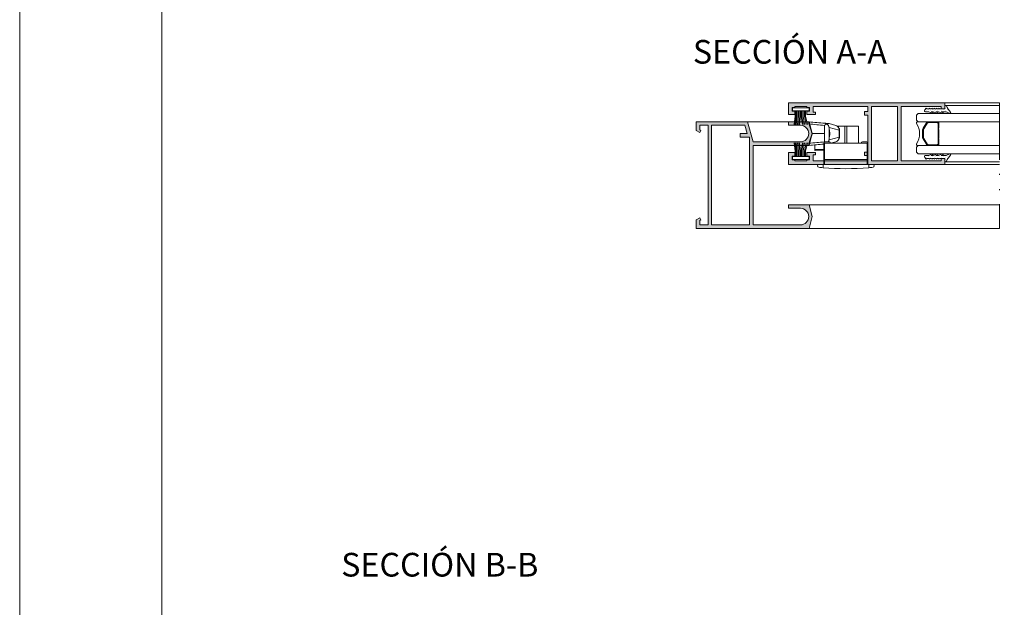
# Model space of a CAD drawing. Units: millimetres. Extents: x 2080 to 3440, y -1451 to 1041.
# Drawn here: x 2770 to 2874, y 917 to 979 of the extents above; entities that cross this region are included whole.
import ezdxf

# ---------------------------------------------------------------- set-up
doc = ezdxf.new("R2010")
doc.units = ezdxf.units.MM
doc.linetypes.add('ACAD_ISO12W100', pattern=[21, 12, -3, 0, -3, 0, -3])
doc.layers.get('0').update_dxf_attribs({"lineweight": 9})
for name, color, linetype, lineweight in [('00_ANOTACIONES', 250, 'Continuous', 9), ('00_BLANCO', 7, 'Continuous', 13), ('accesorios', 7, 'Continuous', 15), ('aux.', 7, 'Continuous', 15), ('juntas', 7, 'Continuous', 15), ('perfiles', 7, 'Continuous', 15), ('Sombreado perfiles', 254, 'Continuous', 15), ('Vidrio', 155, 'Continuous', 15)]:
    doc.layers.add(name, color=color, linetype=linetype, lineweight=lineweight)
doc.styles.get("Standard").update_dxf_attribs({"font": 'arial.ttf'})

# ---------------------------------------------------------------- blocks, each defined once
blk = doc.blocks.new('950030')
at = {"color": 8}
for p, q in [((-6700.57, -2110.26), (-6698.31, -2110.26)), ((-6700.57, -2110.7), (-6698.31, -2110.7)), ((-6700.57, -2111.17), (-6698.31, -2111.17)), ((-6700.57, -2111.73), (-6698.31, -2111.73)), ((-6700.57, -2112.09), (-6698.31, -2112.09)), ((-6700.57, -2112.65), (-6698.31, -2112.65)), ((-6700.57, -2113.24), (-6698.31, -2113.24)), ((-6700.57, -2114.6), (-6698.31, -2114.6))]:
    blk.add_line(p, q, dxfattribs=at)
blk.add_lwpolyline([(-6701.88, -2108.7), (-6701.88, -2115.68), (-6700.57, -2115.68), (-6700.57, -2108.7)], close=True, dxfattribs=at)
for points in [[(-6698.31, -2110.26), (-6694.89, -2109.4)], [(-6698.31, -2110.7), (-6694.89, -2110)], [(-6698.31, -2111.17), (-6694.89, -2110.64)], [(-6698.31, -2111.73), (-6694.89, -2111.2)], [(-6698.31, -2112.09), (-6694.89, -2111.56)], [(-6700.57, -2112.35), (-6698.31, -2112.35), (-6694.89, -2112.76)], [(-6700.57, -2113.71), (-6698.31, -2113.71), (-6694.89, -2114.18)], [(-6700.57, -2114.15), (-6698.31, -2114.15), (-6694.89, -2114.65)], [(-6698.31, -2112.65), (-6694.89, -2113.06)], [(-6698.31, -2113.24), (-6694.89, -2113.63)], [(-6698.31, -2114.6), (-6694.89, -2115.07)]]:
    blk.add_lwpolyline(points, dxfattribs=at)
blk = doc.blocks.new('COR-2005')
at = {"layer": 'Sombreado perfiles'}
h = blk.add_hatch(color=256, dxfattribs=at)
edge = h.paths.add_edge_path()
edge.add_line((-6710.45, -2062.79), (-6668.45, -2062.79))
edge.add_line((-6668.45, -2062.79), (-6668.45, -2066.29))
edge.add_line((-6668.45, -2066.29), (-6670.29, -2066.29))
edge.add_line((-6670.29, -2066.29), (-6670.58, -2065.79))
edge.add_line((-6670.58, -2065.79), (-6671.45, -2066.29))
edge.add_line((-6671.45, -2066.29), (-6670.58, -2067.79))
edge.add_line((-6670.58, -2067.79), (-6666.95, -2067.79))
edge.add_line((-6666.95, -2067.79), (-6666.95, -2020.13))
edge.add_line((-6666.95, -2020.13), (-6671.95, -2018.79))
edge.add_line((-6671.95, -2018.79), (-6676.95, -2020.13))
edge.add_line((-6676.95, -2020.13), (-6676.95, -2028.79))
edge.add_line((-6676.95, -2028.79), (-6675.45, -2028.79))
edge.add_line((-6675.45, -2028.79), (-6675.45, -2023.79))
edge.add_arc((-6671.95, -2023.79), 3.5, 0, 180, ccw=False)
edge.add_line((-6668.45, -2023.79), (-6668.45, -2043.79))
edge.add_line((-6668.45, -2043.79), (-6701.95, -2043.79))
edge.add_line((-6701.95, -2043.79), (-6701.95, -2020.13))
edge.add_line((-6701.95, -2020.13), (-6706.95, -2018.79))
edge.add_line((-6706.95, -2018.79), (-6711.95, -2020.13))
edge.add_line((-6711.95, -2020.13), (-6711.95, -2028.79))
edge.add_line((-6711.95, -2028.79), (-6710.45, -2028.79))
edge.add_line((-6710.45, -2028.79), (-6710.45, -2023.79))
edge.add_arc((-6706.95, -2023.79), 3.5, 0, 180, ccw=False)
edge.add_line((-6703.45, -2023.79), (-6703.45, -2043.79))
edge.add_line((-6703.45, -2043.79), (-6711.95, -2046.07))
edge.add_line((-6711.95, -2046.07), (-6711.95, -2067.79))
edge.add_line((-6711.95, -2067.79), (-6708.31, -2067.79))
edge.add_line((-6708.31, -2067.79), (-6707.45, -2066.29))
edge.add_line((-6707.45, -2066.29), (-6708.31, -2065.79))
edge.add_line((-6708.31, -2065.79), (-6708.6, -2066.29))
edge.add_line((-6708.6, -2066.29), (-6710.45, -2066.29))
edge.add_line((-6710.45, -2066.29), (-6710.45, -2062.79))
h.paths.add_polyline_path([(-6705.45, -2045.29), (-6668.45, -2045.29), (-6668.45, -2061.29), (-6710.45, -2061.29), (-6710.45, -2047.22), (-6706.95, -2046.29), (-6706.95, -2049.29), (-6705.45, -2049.29)], flags=16)
at = {"layer": 'perfiles'}
blk.add_lwpolyline([(-6710.45, -2062.79), (-6668.45, -2062.79), (-6668.45, -2066.29), (-6670.29, -2066.29), (-6670.58, -2065.79), (-6671.45, -2066.29), (-6670.58, -2067.79), (-6666.95, -2067.79), (-6666.95, -2020.13), (-6671.95, -2018.79), (-6676.95, -2020.13), (-6676.95, -2028.79), (-6675.45, -2028.79), (-6675.45, -2023.79, -1), (-6668.45, -2023.79), (-6668.45, -2043.79), (-6701.95, -2043.79), (-6701.95, -2020.13), (-6706.95, -2018.79), (-6711.95, -2020.13), (-6711.95, -2028.79), (-6710.45, -2028.79), (-6710.45, -2023.79, -1), (-6703.45, -2023.79), (-6703.45, -2043.79), (-6711.95, -2046.07), (-6711.95, -2067.79), (-6708.31, -2067.79), (-6707.45, -2066.29), (-6708.31, -2065.79), (-6708.6, -2066.29), (-6710.45, -2066.29)], format="xyb", close=True, dxfattribs=at)
blk.add_lwpolyline([(-6705.45, -2045.29), (-6668.45, -2045.29), (-6668.45, -2061.29), (-6710.45, -2061.29), (-6710.45, -2047.22), (-6706.95, -2046.29), (-6706.95, -2049.29), (-6705.45, -2049.29)], close=True, dxfattribs=at)
blk = doc.blocks.new('COR-2000')
at = {"layer": 'Sombreado perfiles'}
h = blk.add_hatch(color=256, dxfattribs=at)
h.paths.add_polyline_path([(-6613.61, -2071.45), (-6613.61, -2074.15), (-6608.61, -2074.15), (-6608.61, -2008.15), (-6611.11, -2008.15), (-6611.11, -2009.65), (-6610.11, -2009.65), (-6610.11, -2026.65), (-6621.61, -2026.65), (-6633.11, -2026.65), (-6633.11, -2009.65), (-6632.11, -2009.65), (-6632.11, -2008.15), (-6634.61, -2008.15), (-6634.61, -2074.15), (-6629.61, -2074.15), (-6629.61, -2071.45), (-6631.11, -2071.45), (-6631.11, -2072.65), (-6632.61, -2072.65), (-6632.61, -2071.45), (-6633.11, -2071.45), (-6633.11, -2066.45), (-6632.61, -2066.45), (-6632.61, -2065.25), (-6631.11, -2065.25), (-6631.11, -2066.45), (-6629.61, -2066.45), (-6629.61, -2062.75), (-6630.61, -2062.75), (-6630.61, -2063.75), (-6633.11, -2063.75), (-6633.11, -2040.65), (-6630.91, -2040.65), (-6630.91, -2042.15), (-6629.41, -2042.15), (-6629.41, -2040.65), (-6621.61, -2040.65), (-6613.81, -2040.65), (-6613.81, -2042.15), (-6612.31, -2042.15), (-6612.31, -2040.65), (-6610.11, -2040.65), (-6610.11, -2063.75), (-6612.61, -2063.75), (-6612.61, -2062.75), (-6613.61, -2062.75), (-6613.61, -2066.45), (-6612.11, -2066.45), (-6612.11, -2065.25), (-6610.61, -2065.25), (-6610.61, -2066.45), (-6610.11, -2066.45), (-6610.11, -2071.45), (-6610.61, -2071.45), (-6610.61, -2072.65), (-6612.11, -2072.65), (-6612.11, -2071.45)])
h.paths.add_polyline_path([(-6621.61, -2028.15), (-6633.11, -2028.15), (-6633.11, -2039.15), (-6621.61, -2039.15), (-6610.11, -2039.15), (-6610.11, -2028.15)], flags=16)
at = {"layer": 'perfiles'}
for points in [[(-6613.61, -2071.45), (-6613.61, -2074.15), (-6608.61, -2074.15), (-6608.61, -2008.15), (-6611.11, -2008.15), (-6611.11, -2009.65), (-6610.11, -2009.65), (-6610.11, -2026.65), (-6621.61, -2026.65), (-6633.11, -2026.65), (-6633.11, -2009.65), (-6632.11, -2009.65), (-6632.11, -2008.15), (-6634.61, -2008.15), (-6634.61, -2074.15), (-6629.61, -2074.15), (-6629.61, -2071.45), (-6631.11, -2071.45), (-6631.11, -2072.65), (-6632.61, -2072.65), (-6632.61, -2071.45), (-6633.11, -2071.45), (-6633.11, -2066.45), (-6632.61, -2066.45), (-6632.61, -2065.25), (-6631.11, -2065.25), (-6631.11, -2066.45), (-6629.61, -2066.45), (-6629.61, -2062.75), (-6630.61, -2062.75), (-6630.61, -2063.75), (-6633.11, -2063.75), (-6633.11, -2040.65), (-6630.91, -2040.65), (-6630.91, -2042.15), (-6629.41, -2042.15), (-6629.41, -2040.65), (-6621.61, -2040.65), (-6613.81, -2040.65), (-6613.81, -2042.15), (-6612.31, -2042.15), (-6612.31, -2040.65), (-6610.11, -2040.65), (-6610.11, -2063.75), (-6612.61, -2063.75), (-6612.61, -2062.75), (-6613.61, -2062.75), (-6613.61, -2066.45), (-6612.11, -2066.45), (-6612.11, -2065.25), (-6610.61, -2065.25), (-6610.61, -2066.45), (-6610.11, -2066.45), (-6610.11, -2071.45), (-6610.61, -2071.45), (-6610.61, -2072.65), (-6612.11, -2072.65), (-6612.11, -2071.45)], [(-6621.61, -2028.15), (-6633.11, -2028.15), (-6633.11, -2039.15), (-6621.61, -2039.15), (-6610.11, -2039.15), (-6610.11, -2028.15)]]:
    blk.add_lwpolyline(points, close=True, dxfattribs=at)
blk = doc.blocks.new('250010')
at = {"layer": 'juntas'}
h = blk.add_hatch(dxfattribs=at)
h.set_pattern_fill('DOTS', color=256, scale=0.5, style=0)
edge = h.paths.add_edge_path()
edge.add_arc((-6856.75, -1969.31), 0.3, 336.2153, 498.2345)
edge.add_arc((-6868.39, -1954.83), 18.29, 298.6809, 308.6307, ccw=False)
edge.add_arc((-6859.54, -1971.19), 0.324, 101.8301, 262.8367)
edge.add_line((-6859.58, -1971.51), (-6859.16, -1971.51))
edge.add_line((-6859.16, -1971.51), (-6858.45, -1971.51))
edge.add_line((-6858.45, -1971.51), (-6858.45, -1973.76))
edge.add_line((-6858.45, -1973.76), (-6858.65, -1973.96))
edge.add_line((-6858.65, -1973.96), (-6858.45, -1974.16))
edge.add_line((-6858.45, -1974.16), (-6858.45, -1974.76))
edge.add_line((-6858.45, -1974.76), (-6858.65, -1974.96))
edge.add_line((-6858.65, -1974.96), (-6858.45, -1975.16))
edge.add_line((-6858.45, -1975.16), (-6858.45, -1975.76))
edge.add_line((-6858.45, -1975.76), (-6858.65, -1975.96))
edge.add_line((-6858.65, -1975.96), (-6858.45, -1976.16))
edge.add_line((-6858.45, -1976.16), (-6858.45, -1976.76))
edge.add_line((-6858.45, -1976.76), (-6858.65, -1976.96))
edge.add_line((-6858.65, -1976.96), (-6858.45, -1977.16))
edge.add_line((-6858.45, -1977.16), (-6858.45, -1977.76))
edge.add_line((-6858.45, -1977.76), (-6858.65, -1977.96))
edge.add_line((-6858.65, -1977.96), (-6858.45, -1978.16))
edge.add_line((-6858.45, -1978.16), (-6858.45, -1979.17))
edge.add_line((-6858.45, -1979.17), (-6858.65, -1979.37))
edge.add_line((-6858.65, -1979.37), (-6858.01, -1980.02))
edge.add_arc((-6857.65, -1979.66), 0.5, 225, 360)
edge.add_line((-6857.15, -1979.66), (-6857.15, -1978.32))
edge.add_line((-6857.15, -1978.32), (-6856.47, -1976.73))
edge.add_arc((-6856.65, -1976.65), 0.2, 336.7249, 516.7249)
edge.add_line((-6856.84, -1976.57), (-6857.15, -1977.3))
edge.add_line((-6857.15, -1977.3), (-6857.15, -1976.39))
edge.add_line((-6857.15, -1976.39), (-6856.47, -1974.67))
edge.add_arc((-6856.65, -1974.59), 0.2, 338.285, 518.285)
edge.add_line((-6856.84, -1974.52), (-6857.15, -1975.3))
edge.add_line((-6857.15, -1975.3), (-6857.15, -1974.19))
edge.add_line((-6857.15, -1974.19), (-6856.47, -1972.47))
edge.add_arc((-6856.65, -1972.39), 0.2, 338.2751, 518.2751)
edge.add_line((-6856.84, -1972.32), (-6857.15, -1973.11))
edge.add_line((-6857.15, -1973.11), (-6857.15, -1970.98))
edge.add_line((-6857.15, -1970.98), (-6856.47, -1969.43))
blk.add_lwpolyline([(-6856.47, -1969.43, 0.854226), (-6856.97, -1969.11, -0.043441), (-6859.61, -1970.87, 0.846612), (-6859.58, -1971.51), (-6859.16, -1971.51), (-6858.45, -1971.51), (-6858.45, -1973.76), (-6858.65, -1973.96), (-6858.45, -1974.16), (-6858.45, -1974.76), (-6858.65, -1974.96), (-6858.45, -1975.16), (-6858.45, -1975.76), (-6858.65, -1975.96), (-6858.45, -1976.16), (-6858.45, -1976.76), (-6858.65, -1976.96), (-6858.45, -1977.16), (-6858.45, -1977.76), (-6858.65, -1977.96), (-6858.45, -1978.16), (-6858.45, -1979.17), (-6858.65, -1979.37), (-6858.01, -1980.02, 0.668179), (-6857.15, -1979.66), (-6857.15, -1978.32), (-6856.47, -1976.73, 1), (-6856.84, -1976.57), (-6857.15, -1977.3), (-6857.15, -1976.39), (-6856.47, -1974.67, 1), (-6856.84, -1974.52), (-6857.15, -1975.3), (-6857.15, -1974.19), (-6856.47, -1972.47, 1), (-6856.84, -1972.32), (-6857.15, -1973.11), (-6857.15, -1970.98)], format="xyb", close=True, dxfattribs=at)
blk = doc.blocks.new('cierre_embutir')
at = {"layer": 'accesorios', "linetype": 'Continuous', "lineweight": 0}
for p, q in [((-7299.67, -1966.58), (-7299.67, -1970.05)), ((-7297.69, -1965.84), (-7294.77, -1966.62)), ((-7299.67, -1970.05), (-7304.79, -1970.05)), ((-7299.67, -1970.05), (-7299.67, -1973.52)), ((-7293.47, -1968.56), (-7297.7, -1967.42)), ((-7297.64, -1969.47), (-7297.41, -1969.47)), ((-7297.5, -1969.84), (-7297.41, -1969.84)), ((-7297.45, -1970.53), (-7297.41, -1970.53)), ((-7297.43, -1969.62), (-7297.41, -1969.62)), ((-7297.41, -1969.7), (-7297.42, -1969.7)), ((-7297.42, -1970.47), (-7297.41, -1970.47)), ((-7294.27, -1966.84), (-7291.01, -1966.86)), ((-7293.47, -1971.54), (-7293.47, -1968.56)), ((-7293.29, -1968.56), (-7293.47, -1968.56)), ((-7293.29, -1971.54), (-7293.29, -1968.56)), ((-7291.01, -1966.86), (-7290.97, -1966.86)), ((-7291.01, -1966.86), (-7291.01, -1974.15)), ((-7290.97, -1974.15), (-7290.97, -1966.86)), ((-7290.2, -1966.87), (-7290.97, -1966.86)), ((-7290.2, -1966.87), (-7285.21, -1966.92)), ((-7290.2, -1966.87), (-7290.2, -1974.15)), ((-7285.21, -1974.15), (-7285.21, -1966.92)), ((-7303.71, -1976.75), (-7303.71, -1974.78)), ((-7297.7, -1972.67), (-7293.47, -1971.54)), ((-7297.07, -1974.09), (-7294.77, -1973.47)), ((-7293.29, -1971.54), (-7293.47, -1971.54)), ((-7303.71, -1976.75), (-7299.89, -1976.79)), ((-7303.71, -1976.75), (-7303.71, -1976.81)), ((-7303.71, -1977.23), (-7303.71, -1976.81)), ((-7303.71, -1976.81), (-7299.89, -1976.81)), ((-7299.89, -1977.26), (-7303.71, -1977.23))]:
    blk.add_line(p, q, dxfattribs=at)
at = {"layer": 'accesorios'}
for p, q in [((-7299.89, -1983.05), (-7299.89, -1974.05)), ((-7299.59, -1974.15), (-7299.59, -1980.95)), ((-7281.59, -1974.15), (-7299.59, -1974.15)), ((-7299.39, -1973.55), (-7297.57, -1973.55)), ((-7297.07, -1974.05), (-7297.07, -1974.15)), ((-7284.11, -1974.15), (-7284.11, -1974.05)), ((-7283.61, -1973.55), (-7281.79, -1973.55)), ((-7281.59, -1974.15), (-7281.59, -1983.05)), ((-7281.29, -1983.05), (-7281.29, -1974.05)), ((-7301.99, -1983.05), (-7279.19, -1983.05)), ((-7300.23, -1984.43), (-7300.23, -1983.05)), ((-7281.59, -1980.95), (-7299.59, -1980.95)), ((-7299.59, -1980.95), (-7299.59, -1983.05)), ((-7280.94, -1984.43), (-7280.94, -1983.05))]:
    blk.add_line(p, q, dxfattribs=at)
at = {"layer": 'accesorios', "linetype": 'Continuous', "lineweight": 0}
for centre, start, end in [((-7303.39, -1970), 8.0193, 18.1949), ((-7303.39, -1970.05), 341.8051, 343.449)]:
    blk.add_arc(centre, 6, start, end, dxfattribs=at)
at = {"layer": 'accesorios'}
for centre, radius, start, end in [((-7299.39, -1974.05), 0.5, 90, 180), ((-7297.57, -1974.05), 0.5, 0, 90), ((-7283.61, -1974.05), 0.5, 90, 180), ((-7281.79, -1974.05), 0.5, 0, 90), ((-7301.99, -1983.65), 0.6, 90, 180), ((-7279.19, -1983.65), 0.6, 360, 90), ((-7301.99, -1983.65), 0.6, 180, 263.872), ((-7290.59, -1877.47), 107.39, 263.872, 264.8482), ((-7290.59, -1877.47), 107.39, 264.8482, 275.1518), ((-7290.59, -1877.47), 107.39, 275.1518, 276.128), ((-7279.19, -1983.65), 0.6, 276.128, 360)]:
    blk.add_arc(centre, radius, start, end, dxfattribs=at)
at = {"layer": 'accesorios', "linetype": 'Continuous', "lineweight": 0}
for centre, major_axis, ratio, start_param, end_param in [((-7295.29, -1968.56), (-0.52, -1.93), 0.900552, 1.807572, 3.141593), ((-7303.39, -1970), (-6, 0), 0.465923, 3.429415, 3.459153), ((-7295.29, -1971.54), (0.52, -1.93), 0.900552, 0, 1.33402)]:
    blk.add_ellipse(centre, major_axis=major_axis, ratio=ratio, start_param=start_param, end_param=end_param, dxfattribs=at)
for points in [[(-7306.19, -1965.1), (-7303.96, -1965.29), (-7301.74, -1965.49), (-7299.51, -1965.68)], [(-7306.19, -1965.86), (-7306.17, -1965.9), (-7306.16, -1965.94), (-7306.15, -1965.98)], [(-7306.15, -1965.98), (-7303.99, -1966.18), (-7301.83, -1966.38), (-7299.67, -1966.58)], [(-7297.41, -1969.47), (-7297.44, -1969.27), (-7297.52, -1969.06), (-7297.64, -1968.87)], [(-7297.64, -1968.87), (-7297.64, -1968.98), (-7297.63, -1969.09), (-7297.63, -1969.21)], [(-7297.63, -1969.21), (-7297.63, -1969.32), (-7297.64, -1969.44), (-7297.64, -1969.56)], [(-7297.41, -1970.16), (-7297.44, -1969.96), (-7297.52, -1969.75), (-7297.64, -1969.56)], [(-7297.64, -1971.32), (-7297.52, -1970.94), (-7297.44, -1970.55), (-7297.41, -1970.16)], [(-7297.41, -1970.53), (-7297.44, -1970.92), (-7297.52, -1971.3), (-7297.64, -1971.68)], [(-7297.41, -1969.84), (-7297.42, -1969.71), (-7297.43, -1969.59), (-7297.45, -1969.47)], [(-7297.41, -1969.84), (-7297.42, -1969.89), (-7297.43, -1969.94), (-7297.45, -1970)], [(-7297.41, -1969.62), (-7297.42, -1969.62), (-7297.43, -1969.61), (-7297.44, -1969.6)], [(-7297.41, -1970.4), (-7297.42, -1970.39), (-7297.42, -1970.38), (-7297.43, -1970.38)], [(-7297.41, -1969.62), (-7297.42, -1969.57), (-7297.42, -1969.52), (-7297.42, -1969.47)], [(-7297.42, -1969.62), (-7297.42, -1969.65), (-7297.41, -1969.67), (-7297.41, -1969.7)], [(-7297.41, -1969.7), (-7297.42, -1969.7), (-7297.42, -1969.71), (-7297.42, -1969.71)], [(-7297.41, -1970.4), (-7297.41, -1970.44), (-7297.42, -1970.48), (-7297.42, -1970.53)], [(-7297.41, -1970.47), (-7297.41, -1970.49), (-7297.41, -1970.51), (-7297.42, -1970.53)], [(-7306.15, -1974.12), (-7306.16, -1974.15), (-7306.17, -1974.19), (-7306.19, -1974.23)], [(-7299.89, -1974.45), (-7301.99, -1974.63), (-7304.09, -1974.82), (-7306.19, -1975)], [(-7299.67, -1973.52), (-7301.83, -1973.72), (-7303.99, -1973.92), (-7306.15, -1974.12)], [(-7299.57, -1973.58), (-7299.6, -1973.56), (-7299.64, -1973.54), (-7299.67, -1973.52)], [(-7297.64, -1971.32), (-7297.63, -1971.45), (-7297.63, -1971.57), (-7297.64, -1971.68)], [(-7297.64, -1971.72), (-7297.63, -1971.73), (-7297.63, -1971.75), (-7297.64, -1971.76)], [(-7297.46, -1970.95), (-7297.5, -1971.22), (-7297.56, -1971.48), (-7297.63, -1971.74)]]:
    blk.add_open_spline(points, degree=3, dxfattribs=at)
for points, knots in [([(-7306.19, -1965.86), (-7306.19, -1965.65), (-7306.19, -1965.45), (-7306.19, -1965.18), (-7306.19, -1965.1), (-7306.19, -1965.1)], [0, 0, 0, 0, 0.000657138, 0.000657138, 0.001314276, 0.001314276, 0.001314276, 0.001314276]), ([(-7298.62, -1965.98), (-7298.66, -1966), (-7298.7, -1966.02), (-7298.76, -1966.05), (-7298.79, -1966.07), (-7298.83, -1966.09), (-7298.85, -1966.1), (-7298.86, -1966.1), (-7298.87, -1966.11), (-7298.91, -1966.13), (-7298.95, -1966.15), (-7299.01, -1966.19), (-7299.05, -1966.21), (-7299.09, -1966.23), (-7299.11, -1966.24), (-7299.12, -1966.25), (-7299.12, -1966.25), (-7299.13, -1966.25), (-7299.13, -1966.26), (-7299.14, -1966.26), (-7299.17, -1966.28), (-7299.24, -1966.32), (-7299.26, -1966.33), (-7299.31, -1966.36), (-7299.33, -1966.37), (-7299.37, -1966.39), (-7299.38, -1966.4), (-7299.39, -1966.41), (-7299.4, -1966.41), (-7299.51, -1966.48), (-7299.6, -1966.54), (-7299.67, -1966.58)], [0, 0, 0, 0, 0.125, 0.125, 0.1875, 0.21875, 0.234375, 0.234375, 0.25, 0.25, 0.375, 0.375, 0.4375, 0.46875, 0.484375, 0.492188, 0.496094, 0.496094, 0.5, 0.5, 0.625, 0.625, 0.6875, 0.6875, 0.71875, 0.734375, 0.742188, 0.742188, 0.75, 0.75, 1, 1, 1, 1]), ([(-7298.62, -1965.98), (-7298.65, -1965.96), (-7298.68, -1965.95), (-7298.74, -1965.92), (-7298.76, -1965.9), (-7298.8, -1965.88), (-7298.82, -1965.87), (-7298.82, -1965.87), (-7298.83, -1965.87), (-7298.83, -1965.87), (-7298.88, -1965.84), (-7298.95, -1965.81), (-7299.1, -1965.76), (-7299.15, -1965.75), (-7299.2, -1965.73), (-7299.22, -1965.73), (-7299.24, -1965.72), (-7299.26, -1965.72), (-7299.27, -1965.72), (-7299.27, -1965.72), (-7299.28, -1965.72), (-7299.28, -1965.72), (-7299.37, -1965.7), (-7299.44, -1965.69), (-7299.51, -1965.68)], [0, 0, 0, 0, 0.125, 0.125, 0.1875, 0.21875, 0.234375, 0.242187, 0.242187, 0.25, 0.25, 0.5, 0.5, 0.625, 0.625, 0.6875, 0.6875, 0.71875, 0.734375, 0.742188, 0.742188, 0.75, 0.75, 1, 1, 1, 1]), ([(-7297.69, -1967.68), (-7297.69, -1967.64), (-7297.69, -1967.61), (-7297.69, -1967.55), (-7297.69, -1967.52), (-7297.7, -1967.48), (-7297.7, -1967.46), (-7297.7, -1967.45), (-7297.7, -1967.45), (-7297.7, -1967.44), (-7297.7, -1967.44), (-7297.7, -1967.44), (-7297.7, -1967.41), (-7297.71, -1967.35), (-7297.72, -1967.33), (-7297.72, -1967.29), (-7297.73, -1967.27), (-7297.73, -1967.24), (-7297.74, -1967.23), (-7297.74, -1967.22), (-7297.74, -1967.21), (-7297.75, -1967.16), (-7297.76, -1967.12), (-7297.78, -1967.06), (-7297.79, -1967.04), (-7297.8, -1967.01), (-7297.81, -1967), (-7297.81, -1966.99), (-7297.81, -1966.99), (-7297.83, -1966.94), (-7297.84, -1966.9), (-7297.87, -1966.84), (-7297.88, -1966.82), (-7297.89, -1966.79), (-7297.9, -1966.77), (-7297.91, -1966.77), (-7297.91, -1966.76), (-7297.95, -1966.68), (-7298, -1966.6), (-7298.07, -1966.5), (-7298.1, -1966.46), (-7298.13, -1966.41), (-7298.15, -1966.39), (-7298.18, -1966.36), (-7298.19, -1966.35), (-7298.19, -1966.35), (-7298.2, -1966.34), (-7298.33, -1966.2), (-7298.47, -1966.08), (-7298.62, -1965.98)], [0, 0, 0, 0, 0.0625, 0.0625, 0.09375, 0.109375, 0.117188, 0.121094, 0.123047, 0.123047, 0.125, 0.125, 0.1875, 0.1875, 0.21875, 0.21875, 0.234375, 0.242188, 0.246094, 0.246094, 0.25, 0.25, 0.3125, 0.3125, 0.34375, 0.359375, 0.367188, 0.367188, 0.375, 0.375, 0.4375, 0.4375, 0.46875, 0.484375, 0.492188, 0.492188, 0.5, 0.5, 0.625, 0.625, 0.6875, 0.6875, 0.71875, 0.734375, 0.742188, 0.742188, 0.75, 0.75, 1, 1, 1, 1]), ([(-7294.77, -1966.62), (-7294.56, -1966.68), (-7294.36, -1966.77), (-7294, -1967.01), (-7293.84, -1967.16), (-7293.57, -1967.51), (-7293.47, -1967.7), (-7293.36, -1968.01), (-7293.33, -1968.12), (-7293.3, -1968.33), (-7293.29, -1968.44), (-7293.29, -1968.56)], [0, 0, 0, 0, 0.64818, 0.64818, 1.298357, 1.298357, 1.948462, 1.948462, 2.273952, 2.273952, 2.608577, 2.608577, 2.608577, 2.608577]), ([(-7306.19, -1974.23), (-7306.19, -1974.45), (-7306.19, -1974.64), (-7306.19, -1974.92), (-7306.19, -1975), (-7306.19, -1975)], [0, 0, 0, 0, 0.000657138, 0.000657138, 0.001314276, 0.001314276, 0.001314276, 0.001314276]), ([(-7298.03, -1973.55), (-7298.01, -1973.52), (-7297.99, -1973.49), (-7297.96, -1973.44), (-7297.95, -1973.41), (-7297.93, -1973.38), (-7297.92, -1973.36), (-7297.91, -1973.35), (-7297.91, -1973.34), (-7297.89, -1973.31), (-7297.88, -1973.27), (-7297.85, -1973.22), (-7297.84, -1973.19), (-7297.82, -1973.15), (-7297.82, -1973.14), (-7297.82, -1973.13), (-7297.81, -1973.12), (-7297.8, -1973.09), (-7297.79, -1973.05), (-7297.77, -1973), (-7297.76, -1972.97), (-7297.75, -1972.93), (-7297.75, -1972.91), (-7297.74, -1972.9), (-7297.74, -1972.89), (-7297.74, -1972.89), (-7297.72, -1972.82), (-7297.72, -1972.76), (-7297.71, -1972.7), (-7297.7, -1972.69), (-7297.7, -1972.67), (-7297.7, -1972.67), (-7297.7, -1972.66), (-7297.7, -1972.66), (-7297.7, -1972.66), (-7297.7, -1972.66), (-7297.7, -1972.66), (-7297.69, -1972.57), (-7297.69, -1972.49), (-7297.69, -1972.42)], [0.3860868, 0.3860868, 0.3860868, 0.3860868, 0.4375, 0.4375, 0.46875, 0.484375, 0.4921875, 0.4921875, 0.5, 0.5, 0.5625, 0.5625, 0.59375, 0.609375, 0.6171875, 0.6171875, 0.625, 0.625, 0.6875, 0.6875, 0.71875, 0.734375, 0.7421875, 0.7460938, 0.7460938, 0.75, 0.75, 0.8125, 0.8125, 0.84375, 0.84375, 0.859375, 0.8671875, 0.8710938, 0.8730469, 0.8730469, 0.875, 0.875, 1, 1, 1, 1]), ([(-7293.29, -1971.54), (-7293.29, -1971.66), (-7293.3, -1971.77), (-7293.34, -1972), (-7293.37, -1972.11), (-7293.47, -1972.42), (-7293.58, -1972.61), (-7293.84, -1972.94), (-7294, -1973.09), (-7294.36, -1973.33), (-7294.56, -1973.42), (-7294.77, -1973.47)], [0, 0, 0, 0, 0.348098, 0.348098, 0.686032, 0.686032, 1.32332, 1.32332, 1.960184, 1.960184, 2.608824, 2.608824, 2.608824, 2.608824])]:
    blk.add_open_spline(points, degree=3, knots=knots, dxfattribs=at)
for points, weights in [([(-7306.15, -1965.98), (-7305.69, -1967.33), (-7305.24, -1968.69), (-7304.79, -1970.05)], [1, 0.99913905121, 0.99913905121, 1]), ([(-7299.51, -1965.68), (-7298.31, -1965.79), (-7297.69, -1965.84), (-7297.69, -1965.84)], [1, 0.972930875418, 0.972930875418, 1]), ([(-7304.79, -1970.05), (-7305.24, -1971.41), (-7305.69, -1972.76), (-7306.15, -1974.12)], [1, 0.999139051083, 0.999139051083, 1]), ([(-7297.69, -1972.42), (-7297.69, -1970.84), (-7297.69, -1969.26), (-7297.69, -1967.68)], [0.955186007092, 0.953943576674, 0.953943576668, 0.955186007074])]:
    blk.add_rational_spline(points, weights, degree=3, dxfattribs=at)

msp = doc.modelspace()

# ---------------------------------------------------------------- linework, layer by layer
msp.add_lwpolyline([(2770.09, 744.34), (2770.09, 1041.34), (2980.09, 1041.34), (2980.09, 744.34)], close=True)
at = {"color": 251}
msp.add_lwpolyline([(2970.09, 1016.64), (2970.09, 759.34), (2785.09, 759.34), (2785.09, 1016.64)], dxfattribs=at)
at = {"layer": 'aux.'}
for p, q in [((2867.76, 970.56), (2873.54, 970.56)), ((2867.84, 970.29), (2873.54, 970.29)), ((2851.26, 968.56), (2846.95, 968.56)), ((2867.76, 964.06), (2873.54, 964.06)), ((2867.84, 964.34), (2873.54, 964.34)), ((2853.43, 959.81), (2873.54, 959.81)), ((2853.43, 957.31), (2873.54, 957.31))]:
    msp.add_line(p, q, dxfattribs=at)
at = {"layer": 'aux.', "linetype": 'ACAD_ISO12W100', "ltscale": 0.5}
msp.add_line((2873.54, 970.56), (2873.54, 957.31), dxfattribs=at)
at = {"layer": 'Vidrio'}
for points in [[(2873.54, 969.44), (2864.93, 969.44), (2864.76, 969.27), (2864.76, 968.73), (2864.93, 968.56), (2873.54, 968.56)], [(2873.54, 965.19), (2864.93, 965.19), (2864.76, 965.36), (2864.76, 965.9), (2864.93, 966.06), (2873.54, 966.06)]]:
    msp.add_lwpolyline(points, dxfattribs=at)
for points in [[(2866.61, 966.06), (2864.89, 966.06, -0.534962), (2864.77, 966.24, 0.29996), (2864.77, 968.39, -0.534962), (2864.89, 968.56), (2866.61, 968.56)], [(2867.14, 966.75), (2867.14, 966.25, -0.414214), (2866.96, 966.06), (2865.99, 966.06, -0.198912), (2865.86, 966.12), (2865.47, 966.75, -0.198912), (2865.42, 966.88), (2865.42, 967.75, -0.198912), (2865.47, 967.88), (2865.86, 968.51, -0.198912), (2865.99, 968.56), (2866.96, 968.56, -0.414214), (2867.14, 968.38), (2867.14, 967.88), (2867.08, 967.82), (2867.14, 967.76), (2867.14, 966.87), (2867.08, 966.81), (2867.14, 966.75)]]:
    msp.add_lwpolyline(points, format="xyb", dxfattribs=at)
msp.add_lwpolyline([(2865.99, 966.15, -0.198912), (2865.92, 966.18), (2865.53, 966.82, -0.198912), (2865.51, 966.88), (2865.51, 967.75, -0.198912), (2865.53, 967.81), (2865.92, 968.45, -0.198912), (2865.99, 968.48), (2866.96, 968.48, -0.414214), (2867.05, 968.38), (2867.05, 966.25, -0.414214), (2866.96, 966.15)], format="xyb", close=True, dxfattribs=at)

# ---------------------------------------------------------------- block references
at = {"layer": '00_ANOTACIONES', "yscale": 0.25, "zscale": 0.25, "rotation": 270}
for name, p, xscale in [('COR-2000', (3369.8, 2622.72), -0.25), ('950030', (3380.61, -705.43), 0.25), ('250010', (3360.64, -744.67), 0.25), ('COR-2005', (3358.46, -709.42), 0.25), ('950030', (3380.61, 2640.06), -0.25), ('250010', (3360.64, 2679.3), -0.25)]:
    msp.add_blockref(name, p, dxfattribs=dict(at, xscale=xscale))
at = {"layer": 'aux.', "xscale": 0.25, "yscale": 0.25, "zscale": 0.25}
msp.add_blockref('cierre_embutir', (4679.96, 1459.83), dxfattribs=at)

# ---------------------------------------------------------------- texts
at = {"layer": '00_BLANCO', "ltscale": 10, "char_height": 2.5, "attachment_point": 1}
for s, insert in [('SECCIÓN A-A', (2841.16, 977.2)), ('SECCIÓN B-B', (2804.03, 923.08))]:
    msp.add_mtext_dynamic_manual_height_columns(s, width=23.1904, gutter_width=69.07, heights=[3.1], dxfattribs=dict(at, insert=insert))

doc.saveas('drawing.dxf')
